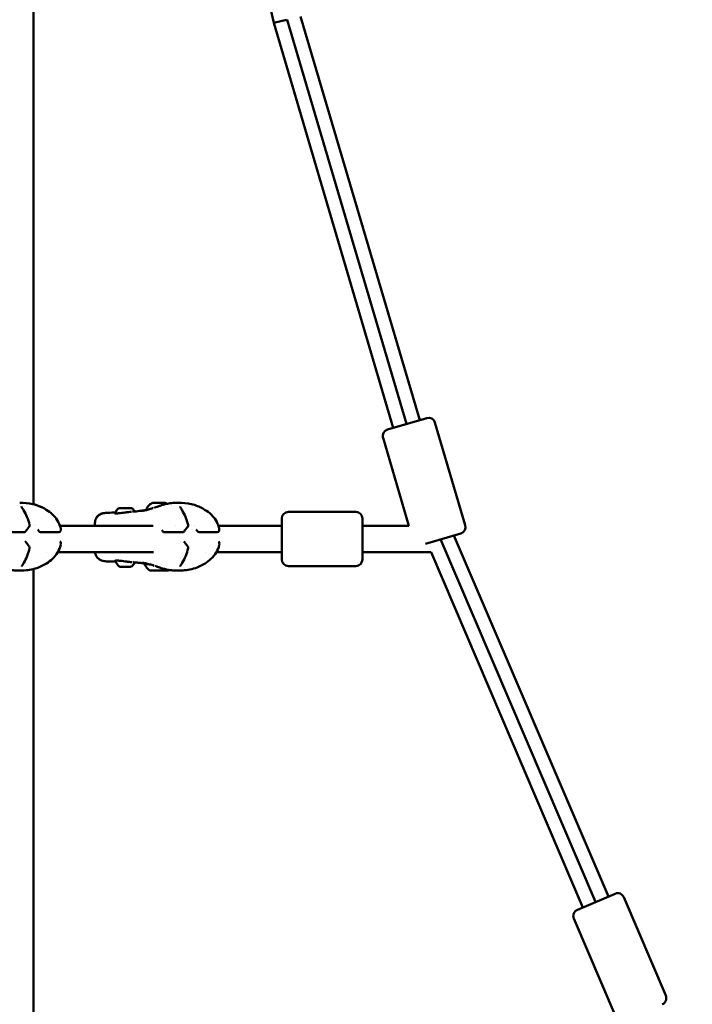
# Model space of a CAD drawing. Units: millimetres. Extents: x -2672 to 26384, y 0 to 36165.
# Drawn here: x 4153 to 4661, y 17704 to 18449 of the extents above; entities that cross this region are included whole.
import ezdxf

# ---------------------------------------------------------------- set-up
doc = ezdxf.new("R2010")
doc.units = ezdxf.units.MM
doc.layers.add('MD_Visible', color=7, linetype='Continuous', lineweight=50)
doc.styles.get("Standard").update_dxf_attribs({"font": 'arial.ttf'})
doc.dimstyles.new('asd', dxfattribs={"dimtxt": 300, "dimasz": 100, "dimexe": 1.25, "dimexo": 0.625, "dimgap": 80, "dimtad": 1, "dimdec": 0, "dimlfac": 0.1, "dimrnd": 5, "dimtxsty": 'Standard', "dimcen": 0, "dimse1": 1, "dimse2": 1, "dimclre": 6, "dimadec": 0, "dimazin": 0, "dimtfac": 1, "dimtdec": 0, "dimtix": 1, "dimtmove": 2, "dimatfit": 3, "dimfxl": 1, "dimarcsym": 0})

# ---------------------------------------------------------------- blocks, each defined once
blk = doc.blocks.new('CustomObjectsInViewport4_0')
at = {"layer": 'MD_Visible', "extrusion": (0, 1, 0)}
for p, q in [((6301.11, 18082.41), (6301.11, 19267.69)), ((6301.11, 19267.69), (6482.9, 18446.53)), ((6492.59, 18449.03), (6482.9, 18446.53)), ((6482.9, 18446.53), (6573.32, 18140.19)), ((6493.04, 18449.15), (6493.11, 18448.91)), ((6583.36, 18143.15), (6493.11, 18448.91)), ((6593.39, 18146.11), (6503.25, 18451.53)), ((6568.94, 18138.9), (6598.67, 18147.67)), ((6627.81, 18066.6), (6604.88, 18144.29)), ((6585.18, 18066.19), (6565.56, 18132.68)), ((6363.67, 18076.17), (6363.67, 18075.48)), ((6363.67, 18076.17), (6363.67, 18076.16)), ((6494.02, 18076.69), (6545.02, 18076.69)), ((6301.11, 18066.95), (6301.11, 18066.95)), ((6302.82, 18066.19), (6302.82, 18066.19)), ((6321.17, 18066.19), (6391.83, 18066.19)), ((6347.71, 18068.15), (6347.71, 18066.19)), ((6347.71, 18068.15), (6347.71, 18066.19)), ((6408.89, 18066.19), (6408.89, 18066.19)), ((6422.73, 18066.19), (6422.73, 18066.19)), ((6441.07, 18066.19), (6489.02, 18066.19)), ((6489.02, 18040.69), (6489.02, 18071.69)), ((6550.02, 18071.69), (6550.02, 18040.69)), ((6585.18, 18066.19), (6550.02, 18066.19)), ((6294.01, 18061.26), (6280.31, 18061.26)), ((6320.29, 18061.26), (6306.59, 18061.26)), ((6413.92, 18061.26), (6400.21, 18061.26)), ((6440.2, 18061.26), (6426.49, 18061.26)), ((6624.43, 18060.39), (6597.67, 18052.49)), ((6736.01, 17785.6), (6619.22, 18058.86)), ((6726.4, 17781.5), (6609.14, 18055.88)), ((6311.23, 18046.19), (6311.23, 18046.19)), ((6319.63, 18046.19), (6391.84, 18046.19)), ((6431.13, 18046.19), (6431.13, 18046.19)), ((6439.54, 18046.19), (6489.02, 18046.19)), ((6601.92, 18046.19), (6550.02, 18046.19)), ((6601.92, 18046.19), (6716.79, 17777.39)), ((6301.11, 18035.37), (6301.11, 18035.37)), ((6494.02, 18035.69), (6545.02, 18035.69)), ((6301.11, 17624.03), (6301.11, 18033.38)), ((6393.68, 18032.3), (6393.68, 18032.3)), ((6394.7, 18032.29), (6394.7, 18032.31)), ((6397.71, 18032.32), (6397.71, 18032.32)), ((6398.73, 18032.31), (6398.73, 18032.32)), ((6712.56, 17775.58), (6741.06, 17787.76)), ((6779.46, 17710.65), (6747.63, 17785.13)), ((6741.76, 17694.54), (6709.93, 17769.02))]:
    blk.add_line(p, q, dxfattribs=at)
at = {"layer": 'MD_Visible', "extrusion": (1.22465e-16, 0, -1)}
for centre, radius, start, end in [((-6600.08, 18142.88), 5, 73.55522, 163.55522), ((-6570.35, 18134.1), 5, 343.55522, 73.55522), ((-6494.02, 18071.69), 5, 0, 90), ((-6545.02, 18071.69), 5, 90, 180), ((-6296.77, 18066.38), 1.5, 165.28514, 218.86181), ((-6416.68, 18066.38), 1.5, 165.28514, 218.86181), ((-6623.01, 18065.19), 5, 163.55522, 253.55522), ((-6294.01, 18062.76), 1.5, 215.70946, 270), ((-6306.59, 18062.76), 1.5, 270, 330.77427), ((-6320.29, 18062.76), 1.5, 191.27, 270), ((-6400.21, 18062.76), 1.5, 270, 323.01123), ((-6413.92, 18062.76), 1.5, 215.70946, 270), ((-6426.49, 18062.76), 1.5, 270, 330.77427), ((-6440.2, 18062.76), 1.5, 191.27, 270), ((-6294.04, 18053.16), 1.5, 127.61402, 143.7125), ((-6296.83, 18049.58), 1.5, 140.56954, 194.33019), ((-6320.32, 18053.16), 1.5, 127.61402, 168.23949), ((-6413.95, 18053.16), 1.5, 127.61402, 143.7125), ((-6416.73, 18049.58), 1.5, 140.56954, 194.33019), ((-6440.23, 18053.16), 1.5, 127.61402, 168.23949), ((-6494.02, 18040.69), 5, 270, 0), ((-6545.02, 18040.69), 5, 180, 270), ((-6743.03, 17783.17), 5, 66.85938, 156.85938), ((-6714.52, 17770.98), 5, 336.85938, 66.85938), ((-6774.86, 17708.68), 5, 156.85938, 246.85938)]:
    blk.add_arc(centre, radius, start, end, dxfattribs=at)
at = {"layer": 'MD_Visible'}
for centre, major_axis, ratio, start_param, end_param in [((6396.04, 18083.5), (-4.75, -0.02), 0.003192, 3.149937, 6.274841), ((6396.06, 18078.5), (-9.5, -0.03), 0.003192, 5.669737, 6.283185), ((6368.56, 18035.14), (-0.948, -0.003), 0.003188, 4.05997, 4.709905), ((6373.85, 18035.15), (-0.948, -0.003), 0.003189, 4.190322, 4.840635), ((6392.38, 18032.29), (-1.3, 0), 0.003192, 1.966271, 3.793305), ((6393.4, 18032.29), (-1.3, 0), 0.003192, 3.013469, 4.840503), ((6395.18, 18032.31), (-1.3, 0), 0.003192, 0.919073, 2.746108), ((6397.23, 18032.29), (-1.3, 0), 0.003192, 4.060666, 5.8877), ((6399.01, 18032.32), (-1.3, 0), 0.003192, 6.155061, 7.982096), ((6400.03, 18032.31), (-1.3, 0), 0.003192, 5.107864, 6.934898)]:
    blk.add_ellipse(centre, major_axis=major_axis, ratio=ratio, start_param=start_param, end_param=end_param, dxfattribs=at)
at = {"layer": 'MD_Visible', "extrusion": (1.22465e-16, -1.2326e-32, -1)}
for centre in [(6292.54, 18038.83), (6412.44, 18038.83)]:
    blk.add_ellipse(centre, major_axis=(-1.27, 0.8), ratio=0.592886, start_param=3.141594, end_param=3.141911, dxfattribs=at)
at = {"layer": 'MD_Visible', "extrusion": (1.22465e-16, 4.81482e-35, -1)}
blk.add_ellipse((6396.19, 18037.1), major_axis=(11, 0.04), ratio=0.003192, start_param=3.140123, end_param=3.939578, dxfattribs=at)
at = {"layer": 'MD_Visible', "extrusion": (1.22465e-16, 1.44445e-34, -1)}
blk.add_ellipse((6396.2, 18032.3), major_axis=(7, 0.02), ratio=0.003192, dxfattribs=at)
at = {"layer": 'MD_Visible', "extrusion": (1.22465e-16, 9.62965e-35, -1)}
for centre, start_param, end_param in [((6393.15, 18032.29), 1.442682, 4.316914), ((6395.39, 18032.29), 0.395485, 3.269717), ((6398.44, 18032.3), 5.631473, 8.505705), ((6399.26, 18032.32), 4.584275, 7.458507)]:
    blk.add_ellipse(centre, major_axis=(0.7, 0.002), ratio=0.003192, start_param=start_param, end_param=end_param, dxfattribs=at)
at = {"layer": 'MD_Visible', "extrusion": (1.22465e-16, 0, -1)}
for centre, start_param, end_param in [((6393.97, 18032.3), 2.48988, 5.364112), ((6397.02, 18032.32), 3.537077, 6.411309)]:
    blk.add_ellipse(centre, major_axis=(0.7, 0.002), ratio=0.003192, start_param=start_param, end_param=end_param, dxfattribs=at)
at = {"layer": 'MD_Visible'}
for points in [[(6290.76, 18083.59), (6290.76, 18083.59), (6290.76, 18083.59), (6290.75, 18083.59)], [(6400.79, 18083.52), (6401.28, 18083.33), (6401.76, 18083.1), (6402.21, 18082.81)], [(6410.67, 18083.59), (6410.66, 18083.59), (6410.66, 18083.59), (6410.66, 18083.59)], [(6410.67, 18083.59), (6410.67, 18083.59), (6410.66, 18083.59), (6410.66, 18083.59)], [(6357.23, 18076), (6359.41, 18076.05), (6361.55, 18076.1), (6363.67, 18076.16)], [(6357.25, 18076), (6359.42, 18076.05), (6361.55, 18076.1), (6363.67, 18076.16)], [(6383.43, 18077.63), (6383.43, 18077.63), (6383.43, 18077.63), (6383.43, 18077.63)], [(6386.39, 18077.97), (6386.47, 18077.99), (6386.56, 18078.02), (6386.64, 18078.04)], [(6297.94, 18065.44), (6296.98, 18064.25), (6296.07, 18063.06), (6295.23, 18061.88)], [(6417.85, 18065.44), (6416.88, 18064.25), (6415.98, 18063.06), (6415.13, 18061.88)], [(6305.28, 18062.02), (6305.04, 18062.46), (6304.76, 18062.87), (6304.46, 18063.24)], [(6321.76, 18064.09), (6321.88, 18063.55), (6321.87, 18063), (6321.76, 18062.46)], [(6399.01, 18061.85), (6398.79, 18062.15), (6398.56, 18062.43), (6398.32, 18062.71)], [(6425.18, 18062.02), (6424.94, 18062.46), (6424.66, 18062.87), (6424.36, 18063.24)], [(6441.67, 18064.09), (6441.79, 18063.55), (6441.77, 18063), (6441.67, 18062.46)], [(6295.25, 18054.05), (6296.1, 18052.88), (6297.02, 18051.71), (6297.99, 18050.53)], [(6321.79, 18053.46), (6321.9, 18052.94), (6321.92, 18052.39), (6321.8, 18051.86)], [(6415.15, 18054.05), (6416.01, 18052.88), (6416.92, 18051.71), (6417.89, 18050.53)], [(6441.69, 18053.46), (6441.8, 18052.94), (6441.82, 18052.39), (6441.71, 18051.86)], [(6357.53, 18039.11), (6357.53, 18039.11), (6357.53, 18039.11), (6357.53, 18039.11)], [(6363.46, 18039.04), (6361.5, 18039.07), (6359.53, 18039.09), (6357.53, 18039.11)], [(6383.83, 18037.83), (6383.64, 18037.86), (6383.47, 18037.88), (6383.47, 18037.88)], [(6383.83, 18037.83), (6383.76, 18037.84), (6383.7, 18037.85), (6383.64, 18037.86)], [(6383.69, 18037.85), (6383.69, 18037.85), (6383.69, 18037.85), (6383.69, 18037.85)], [(6383.84, 18037.83), (6383.84, 18037.83), (6383.84, 18037.83), (6383.83, 18037.83)], [(6389.84, 18038.66), (6389.84, 18038.66), (6389.84, 18038.66), (6389.84, 18038.66)], [(6290.77, 18032.21), (6290.77, 18032.21), (6290.77, 18032.21), (6290.76, 18032.21)], [(6403.71, 18032.7), (6403.54, 18032.57), (6403.37, 18032.45), (6403.2, 18032.33)], [(6410.68, 18032.21), (6410.67, 18032.21), (6410.67, 18032.21), (6410.67, 18032.21)], [(6410.68, 18032.21), (6410.68, 18032.21), (6410.68, 18032.21), (6410.67, 18032.21)]]:
    blk.add_open_spline(points, degree=3, dxfattribs=at)
for points, knots in [([(6290.76, 18083.59), (6293.88, 18083.58), (6297.42, 18083.32), (6303.8, 18081.75), (6306.71, 18080.59), (6311.21, 18078.11), (6312.95, 18076.97), (6315.6, 18074.74), (6316.59, 18073.76), (6318.73, 18071.19), (6319.8, 18069.49), (6321.09, 18066.54), (6321.49, 18065.32), (6321.76, 18064.08)], [0, 0, 0, 0, 1.109264, 1.109264, 2.094574, 2.094574, 2.73293, 2.73293, 3.146492, 3.146492, 3.736029, 3.736029, 4.125273, 4.125273, 4.125273, 4.125273]), ([(6292.13, 18080.61), (6292.13, 18080.61), (6292.14, 18080.56), (6292.22, 18080.35), (6292.29, 18080.19), (6292.52, 18079.74), (6292.7, 18079.43), (6293.14, 18078.72), (6293.4, 18078.31), (6293.67, 18077.88)], [0.0195497, 0.0195497, 0.0195497, 0.0195497, 0.1325748, 0.1325748, 0.2654817, 0.2654817, 0.4440295, 0.4440295, 0.6360879, 0.6360879, 0.6360879, 0.6360879]), ([(6301.11, 18082.41), (6304, 18081.67), (6306.8, 18080.54), (6311.21, 18078.11), (6312.95, 18076.97), (6315.6, 18074.74), (6316.59, 18073.76), (6318.74, 18071.19), (6319.8, 18069.49), (6320.79, 18067.21), (6320.99, 18066.7), (6321.17, 18066.19)], [1.142759, 1.142759, 1.142759, 1.142759, 2.094267, 2.094267, 2.732619, 2.732619, 3.146167, 3.146167, 3.7357, 3.7357, 3.901515, 3.901515, 3.901515, 3.901515]), ([(6386.56, 18078.47), (6386.82, 18079.3), (6387.23, 18080.09), (6388.25, 18081.46), (6388.87, 18082.07), (6390.1, 18082.94), (6390.68, 18083.25), (6391.29, 18083.49)], [0, 0, 0, 0, 0.2594341, 0.2594341, 0.5141817, 0.5141817, 0.7103083, 0.7103083, 0.7103083, 0.7103083]), ([(6392.58, 18079.82), (6392.75, 18079.87), (6392.91, 18079.93), (6393.57, 18080.14), (6394.05, 18080.29), (6394.79, 18080.55), (6394.93, 18080.59), (6395.21, 18080.69), (6395.34, 18080.73), (6395.5, 18080.79), (6395.52, 18080.8), (6395.57, 18080.81), (6395.59, 18080.82), (6395.8, 18080.89), (6395.97, 18080.95), (6396.14, 18081.01), (6396.18, 18081.02), (6396.28, 18081.06), (6396.34, 18081.08), (6396.42, 18081.11)], [0, 0, 0, 0, 0.0954082, 0.0954082, 0.3818862, 0.3818862, 0.4460149, 0.4460149, 0.4985063, 0.4985063, 0.5059288, 0.5059288, 0.516255, 0.516255, 0.6030789, 0.6030789, 0.64882, 0.64882, 0.6944577, 0.6944577, 0.6944577, 0.6944577]), ([(6396.42, 18081.11), (6397.13, 18081.37), (6397.89, 18081.63), (6399.55, 18082.15), (6400.47, 18082.41), (6402.79, 18082.96), (6404.21, 18083.2), (6407.37, 18083.53), (6409.07, 18083.58), (6410.66, 18083.59)], [0, 0, 0, 0, 0.237008, 0.237008, 0.521915, 0.521915, 0.967076, 0.967076, 1.529107, 1.529107, 1.529107, 1.529107]), ([(6410.67, 18083.59), (6413.79, 18083.58), (6417.32, 18083.32), (6423.7, 18081.75), (6426.61, 18080.59), (6431.11, 18078.11), (6432.85, 18076.97), (6435.5, 18074.74), (6436.49, 18073.76), (6438.64, 18071.19), (6439.7, 18069.49), (6440.99, 18066.54), (6441.39, 18065.32), (6441.67, 18064.08)], [0, 0, 0, 0, 1.109264, 1.109264, 2.094574, 2.094574, 2.73293, 2.73293, 3.146492, 3.146492, 3.736029, 3.736029, 4.125273, 4.125273, 4.125273, 4.125273]), ([(6410.67, 18083.59), (6413.79, 18083.58), (6417.33, 18083.32), (6423.7, 18081.75), (6426.61, 18080.59), (6431.11, 18078.11), (6432.85, 18076.97), (6435.5, 18074.74), (6436.49, 18073.76), (6438.64, 18071.19), (6439.7, 18069.49), (6440.7, 18067.21), (6440.9, 18066.7), (6441.07, 18066.19)], [0, 0, 0, 0, 1.10897, 1.10897, 2.094267, 2.094267, 2.732619, 2.732619, 3.146167, 3.146167, 3.7357, 3.7357, 3.901515, 3.901515, 3.901515, 3.901515]), ([(6412.04, 18080.61), (6412.04, 18080.61), (6412.05, 18080.56), (6412.12, 18080.35), (6412.19, 18080.19), (6412.42, 18079.74), (6412.6, 18079.43), (6413.04, 18078.72), (6413.3, 18078.31), (6413.58, 18077.88)], [0.0195497, 0.0195497, 0.0195497, 0.0195497, 0.1325748, 0.1325748, 0.2654817, 0.2654817, 0.4440295, 0.4440295, 0.6360879, 0.6360879, 0.6360879, 0.6360879]), ([(6293.67, 18077.88), (6294.63, 18076.41), (6295.5, 18074.66), (6297.02, 18070.91), (6297.68, 18068.85), (6298.23, 18066.76)], [0, 0, 0, 0, 0.642547, 0.642547, 1.304982, 1.304982, 1.304982, 1.304982]), ([(6347.71, 18068.15), (6347.7, 18068.76), (6347.76, 18069.4), (6348.16, 18071.12), (6348.71, 18072.21), (6350.06, 18073.77), (6350.8, 18074.33), (6352.4, 18075.19), (6353.28, 18075.47), (6355.13, 18075.87), (6356.12, 18075.98), (6357.23, 18076)], [0, 0, 0, 0, 0.24767, 0.24767, 0.676516, 0.676516, 1.01721, 1.01721, 1.389472, 1.389472, 1.804819, 1.804819, 1.804819, 1.804819]), ([(6347.71, 18068.15), (6347.7, 18068.76), (6347.76, 18069.39), (6348.03, 18070.55), (6348.22, 18071.09), (6348.91, 18072.48), (6349.55, 18073.27), (6350.99, 18074.47), (6351.78, 18074.9), (6353.32, 18075.48), (6354.06, 18075.67), (6354.83, 18075.79)], [0, 0, 0, 0, 0.245655, 0.245655, 0.457861, 0.457861, 0.821243, 0.821243, 1.165926, 1.165926, 1.485945, 1.485945, 1.485945, 1.485945]), ([(6362.54, 18075.6), (6362.54, 18075.6), (6362.56, 18075.59), (6362.62, 18075.57), (6362.71, 18075.55), (6362.81, 18075.54)], [0.1023856, 0.1023856, 0.1023856, 0.1023856, 0.1565766, 0.1565766, 0.2611846, 0.2611846, 0.2611846, 0.2611846]), ([(6362.81, 18075.54), (6363.06, 18075.5), (6363.43, 18075.47), (6364.36, 18075.48), (6364.91, 18075.5), (6365.53, 18075.55)], [0, 0, 0, 0, 0.2475189, 0.2475189, 0.4928631, 0.4928631, 0.4928631, 0.4928631]), ([(6363.67, 18076.17), (6363.67, 18076.53), (6363.72, 18076.9), (6363.95, 18077.58), (6364.12, 18077.9), (6364.55, 18078.47), (6364.81, 18078.72), (6365.39, 18079.13), (6365.72, 18079.29), (6366.23, 18079.44), (6366.4, 18079.48), (6366.62, 18079.51), (6366.68, 18079.51), (6366.76, 18079.52), (6366.79, 18079.52), (6366.84, 18079.53), (6366.86, 18079.53), (6366.9, 18079.53), (6366.91, 18079.53), (6366.95, 18079.53), (6366.97, 18079.53), (6367.05, 18079.53), (6367.11, 18079.53), (6367.31, 18079.54), (6367.48, 18079.54), (6367.92, 18079.54), (6368.23, 18079.54), (6368.9, 18079.55), (6369.26, 18079.55), (6370.02, 18079.55), (6370.41, 18079.55), (6371.07, 18079.55), (6371.34, 18079.55), (6371.98, 18079.56), (6372.35, 18079.56), (6373.01, 18079.56), (6373.3, 18079.56), (6373.79, 18079.56), (6373.98, 18079.56), (6374.2, 18079.56), (6374.26, 18079.56), (6374.33, 18079.55), (6374.35, 18079.55), (6374.39, 18079.55), (6374.42, 18079.55), (6374.47, 18079.55), (6374.49, 18079.55), (6374.55, 18079.55), (6374.58, 18079.54), (6374.65, 18079.54), (6374.69, 18079.53), (6374.8, 18079.52), (6374.88, 18079.51), (6375.12, 18079.46), (6375.29, 18079.41), (6375.75, 18079.25), (6376.04, 18079.1), (6376.58, 18078.7), (6376.84, 18078.44), (6377.25, 18077.86), (6377.41, 18077.53), (6377.54, 18077.11), (6377.56, 18077.03), (6377.58, 18076.94)], [0, 0, 0, 0, 0.10864, 0.10864, 0.215318, 0.215318, 0.322066, 0.322066, 0.428802, 0.428802, 0.481152, 0.481152, 0.49717, 0.49717, 0.507634, 0.507634, 0.518635, 0.518635, 0.530051, 0.530051, 0.552347, 0.552347, 0.61917, 0.61917, 0.720154, 0.720154, 0.845798, 0.845798, 0.963917, 0.963917, 1.081147, 1.081147, 1.162004, 1.162004, 1.2801, 1.2801, 1.397277, 1.397277, 1.515355, 1.515355, 1.576797, 1.576797, 1.599801, 1.599801, 1.617138, 1.617138, 1.628173, 1.628173, 1.63877, 1.63877, 1.650871, 1.650871, 1.673471, 1.673471, 1.724934, 1.724934, 1.820694, 1.820694, 1.927369, 1.927369, 2.034106, 2.034106, 2.059997, 2.059997, 2.059997, 2.059997]), ([(6365.53, 18075.55), (6366.23, 18075.61), (6367.04, 18075.7), (6368.67, 18075.91), (6369.51, 18076.02), (6370.34, 18076.13)], [0, 0, 0, 0, 0.2774686, 0.2774686, 0.5282004, 0.5282004, 0.5282004, 0.5282004]), ([(6370.34, 18076.13), (6371.27, 18076.25), (6372.23, 18076.37), (6373.89, 18076.57), (6374.63, 18076.66), (6375.3, 18076.74)], [0, 0, 0, 0, 0.2840773, 0.2840773, 0.5240739, 0.5240739, 0.5240739, 0.5240739]), ([(6375.99, 18076.81), (6377.86, 18076.96), (6379.75, 18077.14), (6381.57, 18077.36), (6381.78, 18077.38), (6382.03, 18077.41), (6382.1, 18077.42), (6382.16, 18077.43), (6382.16, 18077.43), (6382.17, 18077.43)], [0, 0, 0, 0, 0.8401282, 0.8401282, 0.951305, 0.951305, 0.9930169, 0.9930169, 0.9989273, 0.9989273, 0.9989273, 0.9989273]), ([(6382.03, 18077.41), (6382.03, 18077.41), (6382.04, 18077.41), (6382.17, 18077.43), (6382.38, 18077.46), (6382.85, 18077.54), (6383.13, 18077.58), (6383.43, 18077.63)], [1.3718766, 1.3718766, 1.3718766, 1.3718766, 1.4258977, 1.4258977, 1.6219088, 1.6219088, 1.831356, 1.831356, 1.831356, 1.831356]), ([(6383.43, 18077.63), (6383.51, 18077.65), (6383.6, 18077.66), (6383.97, 18077.71), (6384.34, 18077.76), (6384.99, 18077.84), (6385.18, 18077.86), (6385.69, 18077.92), (6386.03, 18077.96), (6386.39, 18077.97)], [0, 0, 0, 0, 0.097037, 0.097037, 0.3894801, 0.3894801, 0.5014442, 0.5014442, 0.6580145, 0.6580145, 0.6580145, 0.6580145]), ([(6383.55, 18077.54), (6383.55, 18077.54), (6383.55, 18077.53), (6383.58, 18077.53), (6383.66, 18077.53), (6383.98, 18077.54), (6384.33, 18077.57), (6385.09, 18077.69), (6385.45, 18077.76), (6386.31, 18077.95), (6386.82, 18078.08), (6387.39, 18078.24)], [0.1325585, 0.1325585, 0.1325585, 0.1325585, 0.1624179, 0.1624179, 0.3151514, 0.3151514, 0.6386202, 0.6386202, 0.8614846, 0.8614846, 1.0942639, 1.0942639, 1.0942639, 1.0942639]), ([(6386.64, 18078.04), (6386.62, 18078.09), (6386.61, 18078.14), (6386.57, 18078.28), (6386.56, 18078.38), (6386.56, 18078.47)], [2.87293609, 2.87293609, 2.87293609, 2.87293609, 2.8885939, 2.8885939, 2.91749887, 2.91749887, 2.91749887, 2.91749887]), ([(6387.39, 18078.24), (6388.38, 18078.51), (6389.51, 18078.86), (6391.03, 18079.34), (6391.36, 18079.44), (6391.7, 18079.54)], [0, 0, 0, 0, 0.4046399, 0.4046399, 0.5154043, 0.5154043, 0.5154043, 0.5154043]), ([(6413.58, 18077.88), (6414.53, 18076.41), (6415.41, 18074.66), (6416.93, 18070.91), (6417.58, 18068.85), (6418.13, 18066.76)], [0, 0, 0, 0, 0.642547, 0.642547, 1.304982, 1.304982, 1.304982, 1.304982]), ([(6321.8, 18051.84), (6321.35, 18049.78), (6320.55, 18047.74), (6318.41, 18044.11), (6317.05, 18042.46), (6314.17, 18039.76), (6312.65, 18038.65), (6309.16, 18036.46), (6307.14, 18035.45), (6301.57, 18033.3), (6297.77, 18032.54), (6293.04, 18032.24), (6291.89, 18032.21), (6290.77, 18032.21)], [0.002395, 0.002395, 0.002395, 0.002395, 0.650223, 0.650223, 1.273023, 1.273023, 1.842416, 1.842416, 2.559772, 2.559772, 3.742447, 3.742447, 4.137791, 4.137791, 4.137791, 4.137791]), ([(6441.7, 18051.84), (6441.26, 18049.78), (6440.46, 18047.74), (6438.31, 18044.11), (6436.95, 18042.46), (6434.07, 18039.76), (6432.56, 18038.65), (6429.07, 18036.46), (6427.04, 18035.45), (6421.47, 18033.3), (6417.68, 18032.54), (6412.95, 18032.24), (6411.79, 18032.21), (6410.68, 18032.21)], [0.002395, 0.002395, 0.002395, 0.002395, 0.650223, 0.650223, 1.273023, 1.273023, 1.842416, 1.842416, 2.559772, 2.559772, 3.742447, 3.742447, 4.137791, 4.137791, 4.137791, 4.137791]), ([(6298.28, 18049.21), (6297.77, 18047.2), (6297.16, 18045.23), (6295.68, 18041.43), (6294.79, 18039.59), (6293.8, 18038.03)], [0, 0, 0, 0, 0.634313, 0.634313, 1.304676, 1.304676, 1.304676, 1.304676]), ([(6357.53, 18039.11), (6356.11, 18039.12), (6354.87, 18039.27), (6352.96, 18039.79), (6352.28, 18040.04), (6351.04, 18040.71), (6350.47, 18041.12), (6349.23, 18042.31), (6348.63, 18043.23), (6348.02, 18044.84), (6347.87, 18045.52), (6347.81, 18046.19)], [0, 0, 0, 0, 0.52505, 0.52505, 0.81487, 0.81487, 1.076422, 1.076422, 1.463652, 1.463652, 1.726553, 1.726553, 1.726553, 1.726553]), ([(6418.19, 18049.21), (6417.67, 18047.2), (6417.06, 18045.23), (6415.59, 18041.43), (6414.69, 18039.59), (6413.71, 18038.03)], [0, 0, 0, 0, 0.634313, 0.634313, 1.304676, 1.304676, 1.304676, 1.304676]), ([(6293.8, 18038.03), (6293.54, 18037.62), (6293.3, 18037.23), (6292.89, 18036.55), (6292.71, 18036.25), (6292.48, 18035.8), (6292.4, 18035.63), (6292.29, 18035.35), (6292.28, 18035.26), (6292.28, 18035.26)], [0, 0, 0, 0, 0.1821812, 0.1821812, 0.3474109, 0.3474109, 0.4744986, 0.4744986, 0.6217083, 0.6217083, 0.6217083, 0.6217083]), ([(6362.93, 18039.71), (6362.82, 18039.69), (6362.74, 18039.67), (6362.68, 18039.65), (6362.67, 18039.65), (6362.67, 18039.65)], [0, 0, 0, 0, 0.1131595, 0.1131595, 0.1579964, 0.1579964, 0.1579964, 0.1579964]), ([(6365.65, 18039.74), (6364.89, 18039.79), (6364.22, 18039.81), (6363.39, 18039.77), (6363.12, 18039.75), (6362.93, 18039.71)], [0, 0, 0, 0, 0.300944, 0.300944, 0.4911664, 0.4911664, 0.4911664, 0.4911664]), ([(6363.35, 18039.53), (6363.35, 18039.56), (6363.35, 18039.6), (6363.35, 18039.67), (6363.35, 18039.72), (6363.37, 18039.77)], [0, 0, 0, 0, 0.00937415, 0.00937415, 0.02354087, 0.02354087, 0.02354087, 0.02354087]), ([(6366.69, 18035.18), (6366.11, 18035.45), (6365.57, 18035.82), (6364.65, 18036.69), (6364.26, 18037.21), (6363.67, 18038.31), (6363.46, 18038.92), (6363.35, 18039.53)], [0, 0, 0, 0, 0.1923194, 0.1923194, 0.3811847, 0.3811847, 0.5683769, 0.5683769, 0.5683769, 0.5683769]), ([(6370.45, 18039.21), (6369.64, 18039.31), (6368.83, 18039.41), (6367.31, 18039.59), (6366.58, 18039.66), (6365.84, 18039.72), (6365.74, 18039.73), (6365.65, 18039.74)], [0, 0, 0, 0, 0.2440654, 0.2440654, 0.4912141, 0.4912141, 0.5286611, 0.5286611, 0.5286611, 0.5286611]), ([(6366.91, 18035.13), (6366.9, 18035.13), (6366.89, 18035.13), (6366.87, 18035.13), (6366.86, 18035.13), (6366.84, 18035.13), (6366.83, 18035.13), (6366.81, 18035.14), (6366.8, 18035.14), (6366.78, 18035.15), (6366.76, 18035.15), (6366.73, 18035.16), (6366.71, 18035.17), (6366.69, 18035.18)], [0, 0, 0, 0, 0.01917063, 0.01917063, 0.0294144, 0.0294144, 0.03307914, 0.03307914, 0.03634081, 0.03634081, 0.0416544, 0.0416544, 0.04717609, 0.04717609, 0.04717609, 0.04717609]), ([(6368.12, 18035.16), (6368.11, 18035.15), (6368.1, 18035.15), (6368.08, 18035.14), (6368.07, 18035.14), (6368.05, 18035.14), (6368.05, 18035.14), (6368.04, 18035.14), (6368.04, 18035.14), (6368.04, 18035.14), (6368.03, 18035.14), (6368.03, 18035.14), (6368.03, 18035.14), (6368.02, 18035.14), (6368.01, 18035.14), (6367.99, 18035.14), (6367.96, 18035.13), (6367.87, 18035.13), (6367.79, 18035.13), (6367.63, 18035.13), (6367.53, 18035.13), (6367.41, 18035.13), (6367.39, 18035.13), (6367.38, 18035.13)], [0.028959, 0.028959, 0.028959, 0.028959, 0.0319961, 0.0319961, 0.0355002, 0.0355002, 0.0369314, 0.0369314, 0.0383876, 0.0383876, 0.0400378, 0.0400378, 0.0431516, 0.0431516, 0.0524731, 0.0524731, 0.0806346, 0.0806346, 0.1174171, 0.1174171, 0.1510218, 0.1510218, 0.1573687, 0.1573687, 0.1573687, 0.1573687]), ([(6368.57, 18035.14), (6368.56, 18035.14), (6368.56, 18035.14), (6368.43, 18035.14), (6368.31, 18035.15), (6368.11, 18035.16), (6368.03, 18035.16), (6367.88, 18035.16), (6367.82, 18035.16), (6367.69, 18035.15), (6367.64, 18035.14), (6367.61, 18035.14), (6367.61, 18035.14), (6367.61, 18035.14)], [-0.0006567, -0.0006567, -0.0006567, -0.0006567, 0, 0, 0.0394171, 0.0394171, 0.0702393, 0.0702393, 0.1010616, 0.1010616, 0.1404787, 0.1404787, 0.1411354, 0.1411354, 0.1411354, 0.1411354]), ([(6369.14, 18035.15), (6369.13, 18035.14), (6369.12, 18035.14), (6369.1, 18035.13), (6369.09, 18035.13), (6369.08, 18035.13), (6369.07, 18035.13), (6369.07, 18035.13), (6369.07, 18035.13), (6369.06, 18035.13), (6369.06, 18035.13), (6369.05, 18035.13), (6369.05, 18035.13), (6369.05, 18035.13), (6369.04, 18035.13), (6369.04, 18035.13)], [0.02947385, 0.02947385, 0.02947385, 0.02947385, 0.03199611, 0.03199611, 0.0355002, 0.0355002, 0.0369314, 0.0369314, 0.03838759, 0.03838759, 0.04003776, 0.04003776, 0.04315156, 0.04315156, 0.04779636, 0.04779636, 0.04779636, 0.04779636]), ([(6370.74, 18035.15), (6370.7, 18035.15), (6370.63, 18035.15), (6370.48, 18035.15), (6370.39, 18035.15), (6370.19, 18035.15), (6370.09, 18035.15), (6369.87, 18035.15), (6369.75, 18035.15), (6369.53, 18035.15), (6369.42, 18035.15), (6369.26, 18035.15), (6369.19, 18035.15), (6369.14, 18035.15)], [0, 0, 0, 0, 0.034915, 0.034915, 0.0686888, 0.0686888, 0.1022009, 0.1022009, 0.1356689, 0.1356689, 0.169126, 0.169126, 0.1909552, 0.1909552, 0.1909552, 0.1909552]), ([(6369.15, 18035.13), (6369.15, 18035.13), (6369.16, 18035.13), (6369.25, 18035.13), (6369.35, 18035.13), (6369.56, 18035.14), (6369.66, 18035.14), (6369.86, 18035.14), (6369.96, 18035.14), (6370.19, 18035.13), (6370.33, 18035.13), (6370.45, 18035.13), (6370.46, 18035.13), (6370.46, 18035.13)], [-0.0006567, -0.0006567, -0.0006567, -0.0006567, 0, 0, 0.0394171, 0.0394171, 0.0702393, 0.0702393, 0.1010616, 0.1010616, 0.1404787, 0.1404787, 0.1411354, 0.1411354, 0.1411354, 0.1411354]), ([(6375.51, 18038.61), (6374.96, 18038.67), (6374.38, 18038.74), (6372.88, 18038.92), (6371.92, 18039.03), (6370.8, 18039.16), (6370.62, 18039.19), (6370.45, 18039.21)], [0.092135, 0.092135, 0.092135, 0.092135, 0.2874816, 0.2874816, 0.575283, 0.575283, 0.6273585, 0.6273585, 0.6273585, 0.6273585]), ([(6373.03, 18035.14), (6372.69, 18035.14), (6372.3, 18035.13), (6371.5, 18035.13), (6371.08, 18035.13), (6370.59, 18035.13), (6370.52, 18035.13), (6370.45, 18035.13)], [0, 0, 0, 0, 0.1263736, 0.1263736, 0.2504205, 0.2504205, 0.271622, 0.271622, 0.271622, 0.271622]), ([(6371.14, 18035.16), (6371.05, 18035.15), (6370.97, 18035.15), (6370.84, 18035.15), (6370.78, 18035.15), (6370.74, 18035.15)], [0, 0, 0, 0, 0.03072848, 0.03072848, 0.06136264, 0.06136264, 0.06136264, 0.06136264]), ([(6372.44, 18035.16), (6372.44, 18035.16), (6372.44, 18035.16), (6372.34, 18035.16), (6372.24, 18035.16), (6372.03, 18035.17), (6371.94, 18035.18), (6371.74, 18035.17), (6371.64, 18035.17), (6371.4, 18035.16), (6371.27, 18035.16), (6371.14, 18035.16), (6371.14, 18035.16), (6371.14, 18035.16)], [-0.0006567, -0.0006567, -0.0006567, -0.0006567, 0, 0, 0.0394171, 0.0394171, 0.0702393, 0.0702393, 0.1010616, 0.1010616, 0.1404787, 0.1404787, 0.1411354, 0.1411354, 0.1411354, 0.1411354]), ([(6372.55, 18035.16), (6372.55, 18035.16), (6372.55, 18035.16), (6372.55, 18035.16), (6372.54, 18035.16), (6372.52, 18035.16), (6372.49, 18035.16), (6372.45, 18035.16), (6372.45, 18035.16), (6372.44, 18035.16)], [0.04329457, 0.04329457, 0.04329457, 0.04329457, 0.04605429, 0.04605429, 0.05668559, 0.05668559, 0.07908083, 0.07908083, 0.08393704, 0.08393704, 0.08393704, 0.08393704]), ([(6373.73, 18035.16), (6373.62, 18035.16), (6373.5, 18035.16), (6373.28, 18035.16), (6373.18, 18035.16), (6372.98, 18035.15), (6372.89, 18035.15), (6372.74, 18035.15), (6372.68, 18035.15), (6372.59, 18035.16), (6372.57, 18035.16), (6372.54, 18035.16), (6372.54, 18035.16), (6372.54, 18035.16), (6372.53, 18035.16), (6372.53, 18035.16), (6372.52, 18035.16), (6372.52, 18035.16)], [0.0000104, 0.0000104, 0.0000104, 0.0000104, 0.0340524, 0.0340524, 0.0674884, 0.0674884, 0.1009577, 0.1009577, 0.1344736, 0.1344736, 0.1681808, 0.1681808, 0.171671, 0.171671, 0.1743063, 0.1743063, 0.1755083, 0.1755083, 0.1755083, 0.1755083]), ([(6373.03, 18035.14), (6373.03, 18035.14), (6373.03, 18035.14), (6373.16, 18035.14), (6373.29, 18035.15), (6373.43, 18035.15), (6373.47, 18035.15), (6373.5, 18035.16)], [-0.0006567, -0.0006567, -0.0006567, -0.0006567, 0, 0, 0.0394171, 0.0394171, 0.05176514, 0.05176514, 0.05176514, 0.05176514]), ([(6373.79, 18035.15), (6373.72, 18035.15), (6373.66, 18035.15), (6373.61, 18035.15), (6373.59, 18035.15), (6373.58, 18035.15), (6373.57, 18035.15), (6373.56, 18035.15), (6373.56, 18035.15), (6373.55, 18035.15), (6373.55, 18035.15), (6373.54, 18035.15), (6373.54, 18035.15), (6373.53, 18035.15), (6373.52, 18035.15), (6373.51, 18035.15), (6373.51, 18035.16), (6373.51, 18035.16)], [0, 0, 0, 0, 0.03422982, 0.03422982, 0.05106535, 0.05106535, 0.06199713, 0.06199713, 0.06390753, 0.06390753, 0.06590004, 0.06590004, 0.06762814, 0.06762814, 0.06932766, 0.06932766, 0.07018777, 0.07018777, 0.07018777, 0.07018777]), ([(6373.97, 18035.15), (6373.97, 18035.15), (6373.97, 18035.15), (6373.97, 18035.15), (6373.96, 18035.15), (6373.94, 18035.15), (6373.91, 18035.15), (6373.85, 18035.15), (6373.82, 18035.15), (6373.79, 18035.15)], [0.04329457, 0.04329457, 0.04329457, 0.04329457, 0.04605429, 0.04605429, 0.05668559, 0.05668559, 0.07908083, 0.07908083, 0.09599869, 0.09599869, 0.09599869, 0.09599869]), ([(6373.96, 18035.15), (6373.97, 18035.14), (6373.98, 18035.14), (6373.98, 18035.14), (6373.98, 18035.14), (6373.98, 18035.14)], [0.132051703, 0.132051703, 0.132051703, 0.132051703, 0.140478668, 0.140478668, 0.141135364, 0.141135364, 0.141135364, 0.141135364]), ([(6374.9, 18035.2), (6374.88, 18035.19), (6374.86, 18035.18), (6374.82, 18035.17), (6374.8, 18035.17), (6374.78, 18035.16), (6374.77, 18035.16), (6374.76, 18035.16), (6374.75, 18035.16), (6374.74, 18035.16), (6374.73, 18035.16), (6374.72, 18035.15), (6374.71, 18035.15), (6374.7, 18035.15), (6374.69, 18035.15), (6374.65, 18035.15), (6374.61, 18035.15), (6374.44, 18035.15), (6374.24, 18035.15), (6373.98, 18035.14)], [0, 0, 0, 0, 0.0070113, 0.0070113, 0.0126435, 0.0126435, 0.0155302, 0.0155302, 0.0194115, 0.0194115, 0.023661, 0.023661, 0.0311719, 0.0311719, 0.0510183, 0.0510183, 0.1106224, 0.1106224, 0.2468638, 0.2468638, 0.2468638, 0.2468638]), ([(6374.9, 18035.2), (6374.88, 18035.19), (6374.86, 18035.18), (6374.82, 18035.17), (6374.8, 18035.17), (6374.78, 18035.16), (6374.77, 18035.16), (6374.76, 18035.16), (6374.75, 18035.16), (6374.74, 18035.16), (6374.73, 18035.16), (6374.72, 18035.15), (6374.71, 18035.15), (6374.7, 18035.15), (6374.69, 18035.15), (6374.65, 18035.15), (6374.62, 18035.15), (6374.44, 18035.15), (6374.24, 18035.15), (6373.98, 18035.14)], [0, 0, 0, 0, 0.0070113, 0.0070113, 0.0126435, 0.0126435, 0.0155302, 0.0155302, 0.0194115, 0.0194115, 0.023661, 0.023661, 0.0311719, 0.0311719, 0.0510183, 0.0510183, 0.1106224, 0.1106224, 0.2468638, 0.2468638, 0.2468638, 0.2468638]), ([(6374.67, 18035.16), (6374.67, 18035.16), (6374.67, 18035.16), (6374.71, 18035.16), (6374.73, 18035.16), (6374.72, 18035.17), (6374.71, 18035.17), (6374.66, 18035.18), (6374.62, 18035.17), (6374.5, 18035.16), (6374.42, 18035.16), (6374.33, 18035.16), (6374.33, 18035.16), (6374.32, 18035.16)], [-0.0006567, -0.0006567, -0.0006567, -0.0006567, 0, 0, 0.0394171, 0.0394171, 0.0702393, 0.0702393, 0.1010616, 0.1010616, 0.1404787, 0.1404787, 0.1411354, 0.1411354, 0.1411354, 0.1411354]), ([(6377.89, 18038.42), (6377.81, 18038.2), (6377.71, 18037.97), (6377.29, 18037.21), (6376.9, 18036.69), (6375.99, 18035.83), (6375.46, 18035.47), (6374.9, 18035.2)], [0.1196652, 0.1196652, 0.1196652, 0.1196652, 0.1923484, 0.1923484, 0.3812221, 0.3812221, 0.5683769, 0.5683769, 0.5683769, 0.5683769]), ([(6377.9, 18038.42), (6377.81, 18038.2), (6377.71, 18037.97), (6377.29, 18037.21), (6376.9, 18036.69), (6375.99, 18035.83), (6375.46, 18035.47), (6374.9, 18035.2)], [0.11967, 0.11967, 0.11967, 0.11967, 0.1923484, 0.1923484, 0.3812221, 0.3812221, 0.5683769, 0.5683769, 0.5683769, 0.5683769]), ([(6383.63, 18037.86), (6383.63, 18037.86), (6383.63, 18037.86), (6383.55, 18037.87), (6383.46, 18037.88), (6383.11, 18037.92), (6382.82, 18037.96), (6381.63, 18038.09), (6380.67, 18038.19), (6378.57, 18038.37), (6377.41, 18038.46), (6376.24, 18038.54)], [0.578169, 0.578169, 0.578169, 0.578169, 0.578338, 0.578338, 0.636292, 0.636292, 0.78707, 0.78707, 1.239132, 1.239132, 1.760853, 1.760853, 1.760853, 1.760853]), ([(6387.52, 18037.38), (6386.89, 18037.55), (6386.33, 18037.68), (6385.3, 18037.88), (6384.85, 18037.95), (6384.26, 18038), (6384.07, 18038.01), (6383.83, 18038.01), (6383.76, 18038.01), (6383.73, 18038.01), (6383.72, 18038.01), (6383.72, 18038.01)], [0, 0, 0, 0, 0.2588503, 0.2588503, 0.5648974, 0.5648974, 0.7700715, 0.7700715, 0.9170033, 0.9170033, 0.9479816, 0.9479816, 0.9479816, 0.9479816]), ([(6385.33, 18037.63), (6384.92, 18037.68), (6384.56, 18037.73), (6384.11, 18037.79), (6383.97, 18037.81), (6383.84, 18037.83)], [2.3538612, 2.3538612, 2.3538612, 2.3538612, 2.5819984, 2.5819984, 2.7098505, 2.7098505, 2.7098505, 2.7098505]), ([(6385.19, 18037.07), (6385.19, 18037.2), (6385.21, 18037.33), (6385.29, 18037.57), (6385.35, 18037.69), (6385.44, 18037.81), (6385.46, 18037.83), (6385.47, 18037.84)], [0, 0, 0, 0, 0.03894509, 0.03894509, 0.07718384, 0.07718384, 0.08384386, 0.08384386, 0.08384386, 0.08384386]), ([(6389.2, 18032.28), (6388.14, 18033.02), (6387.19, 18033.95), (6385.94, 18035.64), (6385.53, 18036.34), (6385.19, 18037.07)], [0, 0, 0, 0, 0.3891499, 0.3891499, 0.6299768, 0.6299768, 0.6299768, 0.6299768]), ([(6392.41, 18035.94), (6391.23, 18036.3), (6390.09, 18036.65), (6388.52, 18037.1), (6388, 18037.25), (6387.52, 18037.38)], [0.0802774, 0.0802774, 0.0802774, 0.0802774, 0.4617588, 0.4617588, 0.6576109, 0.6576109, 0.6576109, 0.6576109]), ([(6396.79, 18034.54), (6396.7, 18034.57), (6396.62, 18034.59), (6396.51, 18034.63), (6396.44, 18034.66), (6396.27, 18034.71), (6396.19, 18034.74), (6396.08, 18034.78), (6396.05, 18034.79), (6396, 18034.8), (6395.98, 18034.81), (6395.94, 18034.82), (6395.92, 18034.83), (6395.87, 18034.84), (6395.85, 18034.85), (6395.75, 18034.88), (6395.68, 18034.91), (6395.4, 18035), (6395.21, 18035.06), (6394.68, 18035.24), (6394.37, 18035.34), (6393.77, 18035.53), (6393.46, 18035.62), (6393.15, 18035.71)], [0, 0, 0, 0, 0.0537608, 0.0537608, 0.1154013, 0.1154013, 0.1589585, 0.1589585, 0.1707775, 0.1707775, 0.1812426, 0.1812426, 0.1891946, 0.1891946, 0.1985307, 0.1985307, 0.2265672, 0.2265672, 0.3109398, 0.3109398, 0.4765894, 0.4765894, 0.6555762, 0.6555762, 0.6555762, 0.6555762]), ([(6413.71, 18038.03), (6413.45, 18037.62), (6413.2, 18037.23), (6412.79, 18036.55), (6412.62, 18036.25), (6412.39, 18035.8), (6412.31, 18035.63), (6412.2, 18035.35), (6412.18, 18035.26), (6412.18, 18035.26)], [0, 0, 0, 0, 0.1821812, 0.1821812, 0.3474109, 0.3474109, 0.4744986, 0.4744986, 0.6217083, 0.6217083, 0.6217083, 0.6217083]), ([(6290.76, 18032.21), (6289.47, 18032.21), (6288.1, 18032.24), (6286.07, 18032.41), (6285.44, 18032.47), (6282.88, 18032.81), (6280.91, 18033.26), (6278.27, 18034.06), (6277.56, 18034.3), (6276.88, 18034.54)], [0, 0, 0, 0, 0.457602, 0.457602, 0.658205, 0.658205, 1.265211, 1.265211, 1.486601, 1.486601, 1.486601, 1.486601]), ([(6366.92, 18035.13), (6366.92, 18035.13), (6366.92, 18035.13), (6366.92, 18035.13), (6366.91, 18035.13), (6366.91, 18035.13)], [-0.000656696, -0.000656696, -0.000656696, -0.000656696, 0, 0, 0.004043664, 0.004043664, 0.004043664, 0.004043664]), ([(6367.38, 18035.13), (6367.28, 18035.13), (6367.19, 18035.13), (6367.04, 18035.13), (6366.97, 18035.13), (6366.92, 18035.13)], [0, 0, 0, 0, 0.03074251, 0.03074251, 0.06163467, 0.06163467, 0.06163467, 0.06163467]), ([(6367.13, 18035.13), (6367.17, 18035.13), (6367.22, 18035.13), (6367.27, 18035.13), (6367.27, 18035.13), (6367.27, 18035.13)], [0.11948739, 0.11948739, 0.11948739, 0.11948739, 0.14047867, 0.14047867, 0.14113536, 0.14113536, 0.14113536, 0.14113536]), ([(6369.16, 18035.13), (6368.77, 18035.12), (6368.42, 18035.12), (6367.81, 18035.12), (6367.56, 18035.12), (6367.33, 18035.12), (6367.29, 18035.13), (6367.26, 18035.13)], [0, 0, 0, 0, 0.1263222, 0.1263222, 0.2504096, 0.2504096, 0.2722105, 0.2722105, 0.2722105, 0.2722105]), ([(6410.67, 18032.21), (6409.37, 18032.21), (6408.01, 18032.24), (6405.97, 18032.41), (6405.34, 18032.47), (6402.78, 18032.81), (6400.81, 18033.26), (6398.17, 18034.06), (6397.46, 18034.3), (6396.79, 18034.54)], [0, 0, 0, 0, 0.457602, 0.457602, 0.658205, 0.658205, 1.265211, 1.265211, 1.486601, 1.486601, 1.486601, 1.486601]), ([(6410.67, 18032.21), (6409.37, 18032.21), (6408.01, 18032.24), (6405.97, 18032.41), (6405.34, 18032.47), (6404.37, 18032.6), (6404.04, 18032.65), (6403.71, 18032.7)], [0, 0, 0, 0, 0.4574889, 0.4574889, 0.6581051, 0.6581051, 0.7626532, 0.7626532, 0.7626532, 0.7626532])]:
    blk.add_open_spline(points, degree=3, knots=knots, dxfattribs=at)
blk = doc.blocks.new('*D20')
at = {"color": 0, "lineweight": -2, "transparency": 16777216}
blk.add_line((10160.39, 19672.37), (-1995.86, 19672.37), dxfattribs=at)
at = {"color": 0, "transparency": 16777216}
for points in [[(-1995.86, 19689.04), (-1995.86, 19655.7), (-2095.86, 19672.37)], [(10160.39, 19689.04), (10160.39, 19655.7), (10260.39, 19672.37)]]:
    blk.add_solid(points, dxfattribs=at)
at = {"layer": 'Defpoints', "color": 0, "transparency": 16777216}
for p in [(-2095.86, 19672.37), (-2095.86, 13383.63), (10260.39, 13383.63)]:
    blk.add_point(p, dxfattribs=at)
at = {"color": 0, "transparency": 16777216, "insert": (4082.26, 19905.65), "char_height": 300, "attachment_point": 5}
blk.add_mtext('1235', dxfattribs=at)

msp = doc.modelspace()

# ---------------------------------------------------------------- block references
at = {"layer": 'MD_Visible'}
msp.add_blockref('CustomObjectsInViewport4_0', (-2138.1, 0), dxfattribs=at)

# ---------------------------------------------------------------- dimensions: what is measured, and where the dimension line sits
dim = msp.add_linear_dim(base=(-2095.86, 19672.37), p1=(10260.39, 13383.63), p2=(-2095.86, 13383.63), dimstyle='asd')
dim.commit()
dim.dimension.update_dxf_attribs({"geometry": '*D20', "text_midpoint": (4082.26, 19905.65)})

doc.saveas('drawing.dxf')
